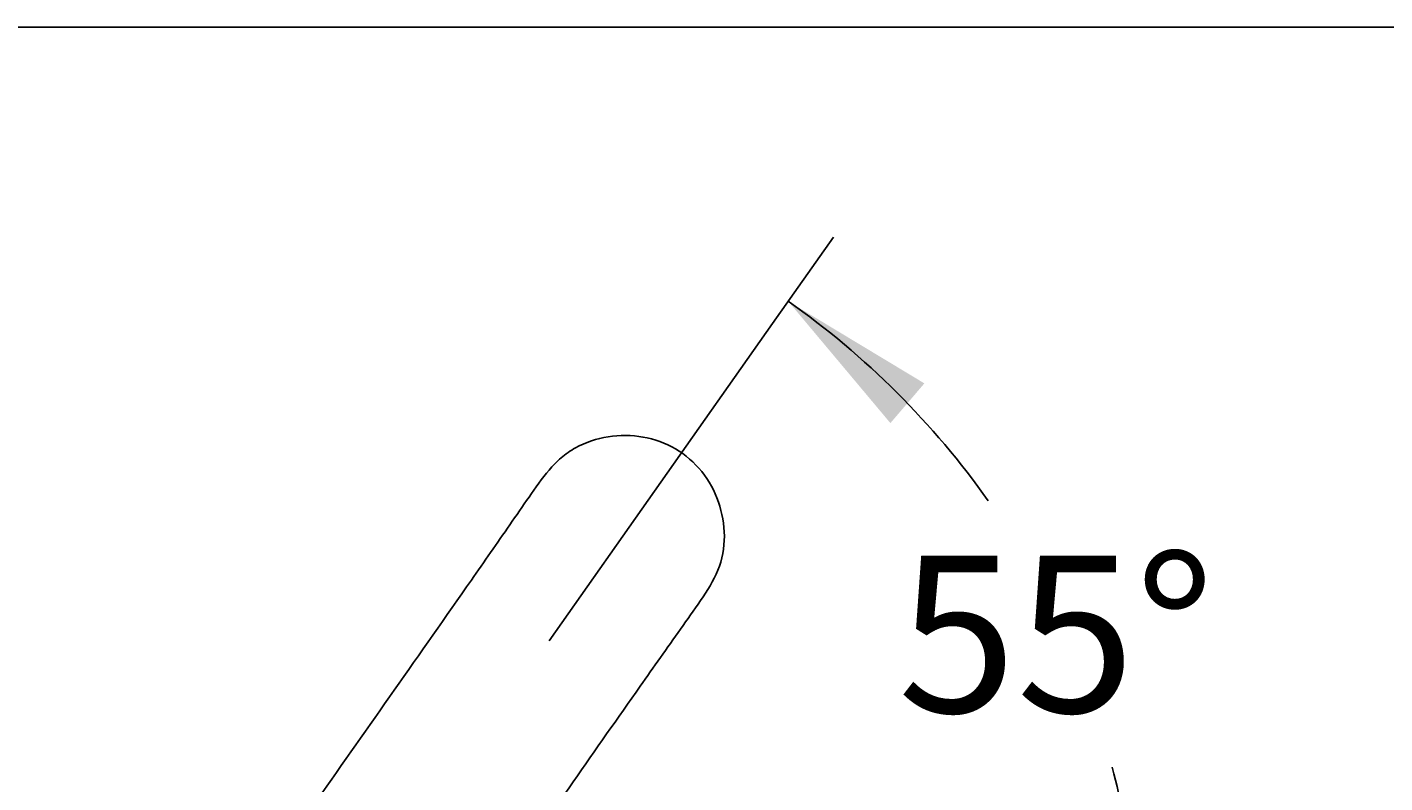
# Model space of a CAD drawing. Units: millimetres. Extents: x 7 to 203, y 5 to 291.
# Drawn here: x 80 to 132, y 262 to 291 of the extents above; entities that cross this region are included whole.
import ezdxf
from ezdxf.enums import TextEntityAlignment as Align
from ezdxf.lldxf.tags import DXFTag

# ---------------------------------------------------------------- set-up
doc = ezdxf.new("R2010")
doc.units = ezdxf.units.MM
for name, color, linetype in [('Layer12', 7, 'Continuous'), ('Layer3', 7, 'Continuous'), ('Standard', 7, 'Continuous')]:
    doc.layers.add(name, color=color, linetype=linetype)
doc.styles.add('SEACAD_Arial', font='arial.ttf')
tags = doc.linetypes.add('CENTER2', pattern=[28.575, 19.05, -3.175, 3.175, -3.175]).pattern_tags.tags
tags[10:11] = [DXFTag(74, 4), DXFTag(75, 0), DXFTag(340, '0'), DXFTag(46, 0.0), DXFTag(50, 0.0), DXFTag(44, 0.0), DXFTag(45, 0.0)]
tags[8:9] = [DXFTag(74, 4), DXFTag(75, 0), DXFTag(340, '0'), DXFTag(46, 0.0), DXFTag(50, 0.0), DXFTag(44, 0.0), DXFTag(45, 0.0)]
tags[6:7] = [DXFTag(74, 4), DXFTag(75, 0), DXFTag(340, '0'), DXFTag(46, 0.0), DXFTag(50, 0.0), DXFTag(44, 0.0), DXFTag(45, 0.0)]
tags[4:5] = [DXFTag(74, 4), DXFTag(75, 0), DXFTag(340, '0'), DXFTag(46, 0.0), DXFTag(50, 0.0), DXFTag(44, 0.0), DXFTag(45, 0.0)]
tags = doc.linetypes.add('HIDDEN2', pattern=[4.7625, 3.175, -1.5875]).pattern_tags.tags
tags[6:7] = [DXFTag(74, 4), DXFTag(75, 0), DXFTag(340, '0'), DXFTag(46, 0.0), DXFTag(50, 0.0), DXFTag(44, 0.0), DXFTag(45, 0.0)]
tags[4:5] = [DXFTag(74, 4), DXFTag(75, 0), DXFTag(340, '0'), DXFTag(46, 0.0), DXFTag(50, 0.0), DXFTag(44, 0.0), DXFTag(45, 0.0)]
doc.dimstyles.get("Standard").update_dxf_attribs({"dimtxt": 0.18, "dimasz": 0.18, "dimexe": 0.18, "dimexo": 0.0625, "dimgap": 0.09, "dimtad": 0, "dimtih": 1, "dimtoh": 1, "dimdec": 4, "dimzin": 0, "dimdsep": 46, "dimtxsty": 'Standard', "dimcen": 0.09, "dimadec": 0, "dimazin": 0, "dimtfac": 1, "dimtdec": 4, "dimtofl": 0, "dimtmove": 0, "dimatfit": 3, "dimfxl": 1, "dimtolj": 1, "dimtzin": 0, "dimarcsym": 0})

# ---------------------------------------------------------------- blocks, each defined once
blk = doc.blocks.new('DMBLK17')
at = {"layer": 'Layer3', "linetype": 'Continuous', "transparency": 16777216}
for points in [[(113.915, 277.366), (108.706, 280.507), (112.614, 275.846)], [(120.576, 260.513), (122.14, 254.635), (122.567, 260.703)]]:
    blk.add_hatch(color=7, dxfattribs=at).paths.add_polyline_path(points)
at = {"layer": 'Layer3', "color": 7, "linetype": 'Continuous', "transparency": 16777216}
blk.add_line((108.109, 279.659), (110.431, 282.961), dxfattribs=at)
for start, end in [(35.2101, 54.8822), (0, 14.7199)]:
    blk.add_arc((90.51, 254.635), 31.63, start, end, dxfattribs=at)
at = {"layer": 'Layer3', "color": 7, "linetype": 'Continuous', "transparency": 16777216, "style": 'SEACAD_Arial'}
blk.add_text('55°', height=6, dxfattribs=at).set_placement((112.892, 270.772), align=Align.TOP_LEFT)

msp = doc.modelspace()

# ---------------------------------------------------------------- linework, layer by layer
at = {"layer": 'Layer12', "color": 7, "linetype": 'HIDDEN2'}
msp.add_open_spline([(90.68565, 261.43012), (92.64724, 264.22652), (94.61806, 267.025), (97.07321, 270.54389), (97.56327, 271.24911), (98.29732, 272.30888), (98.54146, 272.66272), (99.03499, 273.36705), (99.28003, 273.72066), (99.698, 274.2151), (99.84751, 274.37264), (100.18364, 274.66117), (100.36967, 274.79054), (100.94956, 275.11353), (101.38183, 275.25513), (102.25827, 275.39138), (102.7126, 275.38781), (103.58364, 275.23531), (104.01316, 275.08229), (104.77525, 274.63653), (105.11882, 274.33641), (105.67109, 273.643), (105.88774, 273.24349), (106.1804, 272.40578), (106.25999, 271.95912), (106.26222, 271.07485), (106.18068, 270.62571), (105.84871, 269.8062), (105.60152, 269.42669), (105.10074, 268.68909), (104.84215, 268.32603), (104.0699, 267.23471), (103.55535, 266.50728), (101.32624, 263.33831), (99.62537, 260.8984), (97.92689, 258.46584)], degree=3, knots=[0, 0, 0, 0, 0.25, 0.25, 0.3125, 0.3125, 0.34375, 0.34375, 0.375, 0.375, 0.390625, 0.390625, 0.40625, 0.40625, 0.4375, 0.4375, 0.46875, 0.46875, 0.5, 0.5, 0.53125, 0.53125, 0.5625, 0.5625, 0.59375, 0.59375, 0.625, 0.625, 0.65625, 0.65625, 0.6875, 0.6875, 0.75, 0.75, 0.959393819, 0.959393819, 0.959393819, 0.959393819], dxfattribs=at)
at = {"layer": 'Layer3', "color": 7, "linetype": 'CENTER2'}
msp.add_line((99.56358, 267.50777), (108.10949, 279.65934), dxfattribs=at)
at = {"layer": 'Standard', "color": 7, "linetype": 'Continuous'}
msp.add_line((203.00487, 291), (6.6, 291), dxfattribs=at)

# ---------------------------------------------------------------- dimensions: what is measured, and where the dimension line sits
at = {"layer": 'Layer3', "color": 7, "linetype": 'Continuous'}
dim = msp.add_angular_dim_2l(base=(118.58116, 269.21088), line1=((90.51032, 254.63478), (128.17863, 254.63478)), line2=((90.51032, 254.63478), (108.10949, 279.65934)), text='\\A1;<>', dimstyle='Standard', dxfattribs=at)
dim.commit()
dim.dimension.update_dxf_attribs({"geometry": 'DMBLK17', "text_midpoint": (119.28281, 267.77169), "dimtype": 162})

doc.saveas('drawing.dxf')
